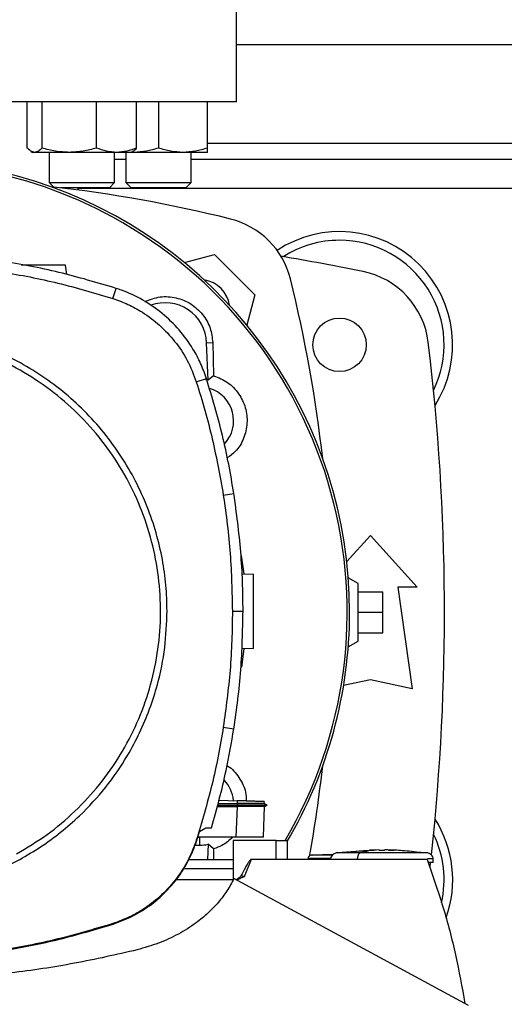
# Model space of a CAD drawing. Units: inches. Extents: x 0.4 to 10.6, y 0.4 to 8.1.
# Drawn here: x 6.6 to 6.7, y 5.9 to 6.2 of the extents above; entities that cross this region are included whole.
import ezdxf

# ---------------------------------------------------------------- set-up
doc = ezdxf.new("R2010")
doc.units = ezdxf.units.IN
doc.header["$MEASUREMENT"] = 0

msp = doc.modelspace()

# ---------------------------------------------------------------- linework, layer by layer
at = {"color": 7, "linetype": 'Continuous', "lineweight": 25}
for p, q in [((6.656291710473567, 6.200707721370771), (6.656291710473567, 6.234828456278908)), ((6.656291710473567, 6.219080424784252), (6.859703783964382, 6.219080424784253)), ((6.656291710473567, 6.200707721370771), (6.439756277402702, 6.200707721370771)), ((6.589522136074288, 6.186036853055279), (6.589522136034088, 6.200707721370771)), ((6.59419179995163, 6.200707721370771), (6.594191799947104, 6.186036853066642)), ((6.611619222967288, 6.186036853077997), (6.611619222946168, 6.200707721370771)), ((6.624376982038628, 6.186036853077999), (6.624376982023163, 6.200707721370771)), ((6.631357327271376, 6.200707721370771), (6.631357327256231, 6.186036853067115)), ((6.646982327290318, 6.18603685307847), (6.646982327271381, 6.200707721370771)), ((6.590762819319075, 6.184965604933633), (6.591324559028628, 6.18464128436111)), ((6.591856967992858, 6.184641284361112), (6.591324559028626, 6.184641284361112)), ((6.602905511448897, 6.184641284361112), (6.591856967992858, 6.184641284361112)), ((6.596532892370288, 6.184641284361372), (6.596532892370288, 6.174995779113559)), ((6.617998102484666, 6.18464128436111), (6.602905511448897, 6.184641284361112)), ((6.617366225703621, 6.174995779113559), (6.617366225703621, 6.184641284361582)), ((6.622574559028626, 6.184641284361108), (6.617998102484666, 6.18464128436111)), ((6.620940660604718, 6.184641284361371), (6.620940660604718, 6.174995779113559)), ((6.622574559028628, 6.184641284361108), (6.623136298735767, 6.18496560493224)), ((6.623544827271377, 6.184641284361585), (6.622574559045012, 6.184641284361582)), ((6.623544827271377, 6.184641284361585), (6.622710784846425, 6.184719934373684)), ((6.63916982727138, 6.184641284361584), (6.623544827271377, 6.184641284361585)), ((6.646982327271376, 6.184641284361581), (6.63916982727138, 6.184641284361584)), ((6.641773993938051, 6.174995779113559), (6.641773993938051, 6.184641284361581)), ((6.620940660604718, 6.182335017960106), (6.617366225703621, 6.182335017960106)), ((6.874221500499901, 6.182335017960108), (6.641773993938051, 6.182335017960106)), ((6.596532892370289, 6.174995779113559), (6.597941232523264, 6.173587438960582)), ((6.596532892370289, 6.174995779113559), (6.617366225703623, 6.174995779113559)), ((6.615699559036956, 6.173329112446892), (6.600152804262986, 6.173329112446892)), ((6.605766776090366, 6.172622294680641), (6.605766776090366, 6.173329112446892)), ((6.615699559036956, 6.173329112446892), (6.617366225703623, 6.174995779113559)), ((6.620940660604718, 6.174995779113559), (6.622607327271385, 6.173329112446892)), ((6.620940660604718, 6.174995779113559), (6.623991631634024, 6.174995779113559)), ((6.625170142936002, 6.173329112446892), (6.622607327271385, 6.173329112446892)), ((6.623991631634024, 6.174995779113559), (6.641773993938051, 6.174995779113559)), ((6.640107327271385, 6.173329112446892), (6.625170142936002, 6.173329112446892)), ((6.640107327271385, 6.173329112446892), (6.641773993938051, 6.174995779113559)), ((6.639613270268202, 6.149471665319296), (6.649238438993349, 6.152050721506212)), ((6.649238438993349, 6.152050721506212), (6.662096652866227, 6.139192507633335)), ((6.602159236734887, 6.145662515929892), (6.601728981623897, 6.148723940119525)), ((6.61680691327614, 6.138042525675099), (6.617850123514186, 6.141285480180629)), ((6.662096652866227, 6.139192507633335), (6.659517112551873, 6.129565532119993)), ((6.646711009930369, 6.123927306288429), (6.648657559720921, 6.124000223157024)), ((6.647158036457964, 6.11199371747099), (6.646711009930369, 6.123927306288429)), ((6.648657559720921, 6.124000223157024), (6.64895085130833, 6.11343563141813)), ((6.64895085130833, 6.11343563141813), (6.647158036457964, 6.11199371747099)), ((6.643430163753421, 6.111441940403723), (6.646672228587523, 6.112487912267231)), ((6.65203490837955, 6.075356983826696), (6.655400110155666, 6.075886567187506)), ((6.691399060199826, 6.054130683632328), (6.698942629108739, 6.062420319795968)), ((6.698942629108739, 6.062420319795968), (6.713870450631048, 6.046016120320902)), ((6.657751239812261, 6.056107494331459), (6.658563592966042, 6.050209652274365)), ((6.658007942682772, 6.050229056009826), (6.661649418406443, 6.05010189287547)), ((6.695005621234721, 6.047164414284154), (6.691886733357381, 6.048965105039715)), ((6.695005621234721, 6.028791710872087), (6.695005621234721, 6.047164414284154)), ((6.695005621234722, 6.044539742368146), (6.702879636982755, 6.044539742368146)), ((6.702879636982755, 6.03797806257812), (6.702879636982755, 6.044539742368146)), ((6.707636854830523, 6.046016120320902), (6.712230030683542, 6.013535805360272)), ((6.713870450631048, 6.046016120320902), (6.707636854830523, 6.046016120320902)), ((6.654929003268869, 6.038373330994505), (6.658335620599811, 6.038373330994503)), ((6.695005621234722, 6.03797806257812), (6.702879636982755, 6.03797806257812)), ((6.702879636982755, 6.031416382788094), (6.702879636982755, 6.03797806257812)), ((6.691884971645712, 6.026990002991818), (6.695005621234721, 6.028791710872087)), ((6.695005621234722, 6.031416382788094), (6.702879636982755, 6.031416382788094)), ((6.658628891781703, 6.026374366517368), (6.657855667116404, 6.020514856737133)), ((6.661649418406443, 6.026479845631375), (6.65786583545939, 6.026347720003427)), ((6.698942629108739, 6.016488561265783), (6.690394626147271, 6.014589005052124)), ((6.712230030683542, 6.013535805360272), (6.698942629108739, 6.016488561265783)), ((6.65203490837955, 6.001389678162354), (6.655400110155666, 6.000860094801545)), ((6.650102176729946, 5.976017299350334), (6.656404151987165, 5.976017299350334)), ((6.650237375025724, 5.976504451930197), (6.656450035293358, 5.976504451930197)), ((6.650375451509517, 5.977001975326662), (6.656420524844894, 5.97699423166465)), ((6.650679431484567, 5.978097289644303), (6.656452005035838, 5.977895706933945)), ((6.656404151987163, 5.976017299350334), (6.656062847762301, 5.966243625158884)), ((6.65642056949944, 5.97601729061144), (6.656404151987145, 5.976017299350503)), ((6.656452005036233, 5.97789570693173), (6.656420524870338, 5.9769942329274)), ((6.656420524844894, 5.97699423166465), (6.656450034929278, 5.976504457153358)), ((6.65645003463138, 5.97650444237753), (6.656420569499358, 5.976017290611409)), ((6.66483860241835, 5.966363692694339), (6.665175717218989, 5.976017397511006)), ((6.666025005197392, 5.976501236250383), (6.665092462292406, 5.977039580295432)), ((6.665438217113296, 5.976839984174414), (6.665099618165498, 5.977035483866769)), ((6.665099639147257, 5.977035437196974), (6.665119111237796, 5.977593044913925)), ((6.665099640701269, 5.977035432188005), (6.665119112964572, 5.977593044853638)), ((6.665099640864653, 5.977035422170024), (6.665119113477187, 5.977593044835703)), ((6.665163638854087, 5.976010412456652), (6.666019466681853, 5.976504471037767)), ((6.666019353094501, 5.976504452243148), (6.666013427244255, 5.976504452243148)), ((6.666019435560325, 5.976504452824011), (6.666024562460858, 5.976507412508552)), ((6.644489563985585, 5.968027485604261), (6.646509318766561, 5.969295724227673)), ((6.646509318766561, 5.969295724227673), (6.648236753988787, 5.969295724231729)), ((6.64361106114124, 5.96524635952666), (6.644489563985585, 5.968027485604261)), ((6.644480635775012, 5.96612233394139), (6.643887764172113, 5.966122333941338)), ((6.656062847762301, 5.966243625158884), (6.643926077674121, 5.966243625158873)), ((6.644480635775012, 5.96612233394139), (6.644480632338201, 5.963711229041073)), ((6.646097981109805, 5.966243625158895), (6.644480635775012, 5.96612233394139)), ((6.664834408650425, 5.966243625158097), (6.66483860241835, 5.966363692694339)), ((6.664838270344283, 5.966354185418936), (6.664838602418048, 5.966363692687779)), ((6.642996213904986, 5.963711229041016), (6.644480632338201, 5.963711229041073)), ((6.643430163753415, 5.965304721585307), (6.64361106114124, 5.96524635952666)), ((6.64715803645797, 5.96398445694858), (6.646977698270222, 5.95917024219459)), ((6.648950851315404, 5.962542543045767), (6.64715803645797, 5.96398445694858)), ((6.668936224117861, 5.965233234320574), (6.655224351116548, 5.965233234320574)), ((6.655224351116548, 5.965233234320574), (6.655224351116548, 5.952647117635439)), ((6.668936224117861, 5.959170242194591), (6.668936224117861, 5.965233234320574)), ((6.668936224117892, 5.965233234320574), (6.672528737464579, 5.965233234320574)), ((6.672528737680489, 5.959170242194591), (6.672528737464421, 5.965233234320574)), ((6.648950851315404, 5.962542543045767), (6.648857230320758, 5.95917024219459)), ((6.679048940255877, 5.959514644177924), (6.679048940255877, 5.959170242194591)), ((6.687116445153176, 5.960789506475297), (6.68023915463796, 5.96052067241795)), ((6.686295947631862, 5.960757433135192), (6.687149534056818, 5.960810582825971)), ((6.698692264954789, 5.962020304814071), (6.68844733346924, 5.961320029275693)), ((6.701630130407231, 5.962193320481074), (6.698684756391483, 5.962130154026874)), ((6.701630130407231, 5.962092226043541), (6.701630130407231, 5.962183425382386)), ((6.703593713084396, 5.962193320481074), (6.703593713084396, 5.962092226044066)), ((6.704409078777308, 5.962183425915851), (6.703593713084396, 5.962193320481074)), ((6.706539087100143, 5.962130154026874), (6.704409078777308, 5.962183425915851)), ((6.704705534147838, 5.962169476380492), (6.706539087100143, 5.962130154026874)), ((6.716776510021075, 5.961320029275693), (6.712065327211108, 5.961642054465973)), ((6.641045431646998, 5.959170242194591), (6.655224351116548, 5.959170242194591)), ((6.66090396554555, 5.959170242194562), (6.658697686140827, 5.953660466185522)), ((6.668936224117876, 5.959170242194562), (6.66090396554555, 5.959170242194562)), ((6.717032396209068, 5.959170242194626), (6.668936224117861, 5.959170242194562)), ((6.694766991056837, 5.959325145549184), (6.694766991056837, 5.959170242194591)), ((6.71796876860537, 5.956655309745251), (6.718136305194178, 5.958146669589715)), ((6.71897510179116, 5.958159743506926), (6.71897510179116, 5.959325145549184)), ((6.655224351116548, 5.956138746131598), (6.639320056960049, 5.956138746131598)), ((6.655219460917072, 5.952637362868344), (6.636778039618831, 5.952637362868344)), ((6.730258004891482, 5.912584670411388), (6.655416641787545, 5.953037256570969)), ((6.616806913276116, 5.938704136313945), (6.616865121244294, 5.938523189284682))]:
    msp.add_line(p, q, dxfattribs=at)
at = {"color": 1, "linetype": 'Continuous', "lineweight": 25}
for p, q in [((6.646982327288419, 6.187584361792126), (6.86901316716656, 6.187584361792127)), ((6.910228718347583, 6.173083049456153), (6.605766776090366, 6.173083049456144))]:
    msp.add_line(p, q, dxfattribs=at)
at = {"color": 7, "linetype": 'Continuous', "lineweight": 25}
msp.add_circle((6.6891001094237, 6.123279899848461), 0.00853018372703307, dxfattribs=at)
for centre, radius, start, end in [((6.548023993938136, 6.037989087209764), 0.1442808398943303, 0, 210.2826081363184), ((6.548023993938136, 6.037989087209764), 0.1435260242564272, 61.35211024345879, 210.4587229749768), ((6.548023993938138, 5.736642567750268), 0.4397869383974063, 76.01413023665289, 83.60124614577141), ((6.548023993938136, 6.037989087209764), 0.1435260242564272, 329.5412770250248, 61.35211024345879), ((6.647969467150398, 6.137923535790383), 0.0262467191601049, 13.98586976334765, 76.01413023665424), ((6.6891001094237, 6.123279899848461), 0.03608923884514523, 327.5297525036451, 123.4929536154678), ((6.6891001094237, 6.123279899848461), 0.0333333333333335, 90, 122.5484454363166), ((6.6891001094237, 6.123279899848461), 0.03333333333333321, 334.1139348301107, 90), ((6.548023993938135, 5.419539742368146), 0.7421259842519687, 78.45041205522321, 80.50615730962241), ((6.691354446757248, 6.120923733832975), 0.02624671916010442, 6.849048752953613, 78.45041205522209), ((6.644532006068583, 6.134486074708567), 0.009580052493438032, 8.413213848163231, 81.5802405715231), ((6.246688499110283, 6.037978062578119), 0.4397869383974068, 6.395043597589043, 13.98586976334779), ((6.633466063332821, 6.123431156603909), 0.01325423612155079, 2.145270828422845, 110.1649561357892), ((6.000779899449946, 6.03797806257812), 0.7217847769028873, 353.8525949066432, 6.849048752954883), ((6.644480686851456, 6.099012709257059), 0.01325423612154347, 78.34608887035692, 81.86990830395709), ((6.644480686851456, 6.099012709257059), 0.01084313122123103, 317.1948803466413, 73.1427645611736), ((6.548023993938136, 6.037989087209764), 0.1442808398943303, 329.5490991068191, 0), ((6.246688499110283, 6.037978062578119), 0.4397869383974074, 349.7940732325331, 353.6091488382482), ((6.644480686851456, 5.97696546516257), 0.01084313117980681, 5.269038108049492, 44.01612209604124), ((6.6891001094237, 5.952676225307779), 0.03608923884514317, 340.5781016371497, 32.4702474963545), ((6.6891001094237, 5.952676225307779), 0.03333333333333321, 347.3267034015884, 25.88606516989013), ((6.644480686851456, 5.97696546516257), 0.01325423612160856, 269.9997643485892, 281.6539111296198)]:
    msp.add_arc(centre, radius, start, end, dxfattribs=at)
for points, knots in [([(6.591856967992858, 6.184641284361112), (6.591465739632995, 6.184711607709627), (6.590674597324471, 6.184853815642369), (6.589909091204626, 6.18563963154676), (6.589522136074288, 6.186036853055279)], [0, 0, 0, 0, 0.4945107291678791, 1, 1, 1, 1]), ([(6.594191799947104, 6.186036853066642), (6.593812612972441, 6.185646794382742), (6.593047286745321, 6.184859525407664), (6.59225613653192, 6.184714470606004), (6.591856967992858, 6.184641284361112)], [0, 0, 0, 0, 0.4954579644936564, 1, 1, 1, 1]), ([(6.602905511448897, 6.184641284361112), (6.60144542735837, 6.184711607707154), (6.598492844100059, 6.184853815635819), (6.595635936231552, 6.185639631550435), (6.594191799947104, 6.186036853066642)], [0, 0, 0, 0, 0.4945107259609095, 1, 1, 1, 1]), ([(6.611619222967288, 6.186036853077997), (6.610204077912952, 6.185646794392683), (6.607347841537, 6.184859525411079), (6.604395228730952, 6.18471447060737), (6.602905511448897, 6.184641284361112)], [0, 0, 0, 0, 0.4954579621808752, 1, 1, 1, 1]), ([(6.617998102484666, 6.18464128436111), (6.616929246754905, 6.184711607704683), (6.614767805798061, 6.184853815629278), (6.612676404100047, 6.185639631554108), (6.611619222967288, 6.186036853077997)], [0, 0, 0, 0, 0.4945107227541654, 1, 1, 1, 1]), ([(6.624376982038628, 6.186036853077999), (6.623341023958774, 6.185646794392684), (6.621250113813148, 6.184859525411082), (6.619088651224042, 6.18471447060737), (6.617998102484666, 6.18464128436111)], [0, 0, 0, 0, 0.4954579621809759, 1, 1, 1, 1]), ([(6.623126081988815, 6.18498330085705), (6.623153929760972, 6.184991585465578), (6.623579837828314, 6.1851182915298), (6.623991880529768, 6.185593094679436), (6.624376982038628, 6.186036853077999)], [0, 0, 0, 0, 0.06538446742920291, 1, 1, 1, 1]), ([(6.631357327256231, 6.186036853067115), (6.630088542910348, 6.185646794383214), (6.62752771144369, 6.184859525408137), (6.62488047123483, 6.184714470606475), (6.623544827271377, 6.184641284361585)], [0, 0, 0, 0, 0.4954579644936569, 1, 1, 1, 1]), ([(6.63916982727138, 6.184641284361584), (6.637860751689402, 6.184711607707626), (6.63521353796227, 6.184853815636291), (6.632652104431964, 6.185639631550907), (6.631357327256231, 6.186036853067115)], [0, 0, 0, 0, 0.4945107259609001, 1, 1, 1, 1]), ([(6.646982327290318, 6.18603685307847), (6.645713542945037, 6.185646794393156), (6.64315271146764, 6.184859525411551), (6.640505471246932, 6.184714470607842), (6.63916982727138, 6.184641284361584)], [0, 0, 0, 0, 0.4954579621808765, 0.9999999999999999, 0.9999999999999999, 0.9999999999999999, 0.9999999999999999]), ([(6.646982327271376, 6.184641284361581), (6.646982327269851, 6.184711607705155), (6.646982327266769, 6.18485381562975), (6.646982327282411, 6.185639631554579), (6.646982327290318, 6.18603685307847)], [0, 0, 0, 0, 0.4945107227541631, 0.9999999999999999, 0.9999999999999999, 0.9999999999999999, 0.9999999999999999]), ([(6.617850123514186, 6.141285480180629), (6.611801809722067, 6.143082595270958), (6.599705182180109, 6.146676825439053), (6.581188376688137, 6.150201644302914), (6.562534794440705, 6.152475985428713), (6.550069104778898, 6.152747379749866), (6.543817548172479, 6.152883484290197)], [0, 0, 0, 0, 0.2515004290396976, 0.5030008563213069, 0.7507544015339616, 1, 1, 1, 1]), ([(6.543817548172479, 6.149476866648067), (6.550125859297487, 6.149336218454506), (6.562742481500361, 6.149054922068435), (6.581272674160339, 6.146736898779403), (6.599373407842, 6.143232578160613), (6.610984459815558, 6.139775902772954), (6.61680691327614, 6.138042525675099)], [0, 0, 0, 0, 0.2551008553321965, 0.5102017087580693, 0.7543867892140497, 1, 1, 1, 1]), ([(6.601728981623897, 6.148723940119525), (6.601597262458141, 6.148723940119525), (6.601336010196957, 6.148723940119525), (6.599608887836826, 6.148723940119525), (6.597792595309693, 6.148723940119525), (6.596231874450894, 6.148723940119525), (6.594538576878427, 6.148723940119525), (6.59277732639927, 6.148723940119525), (6.591010429357391, 6.148723940119525), (6.589334211484092, 6.148723940119525), (6.588182876152437, 6.148723940119525), (6.587678963705919, 6.148723940119525), (6.587617962819891, 6.148723940119525)], [0, 0, 0, 0, 0.1856143870788093, 0.3681482345746103, 0.4581748066969581, 0.5471360670846085, 0.6352733299794289, 0.7229612190382663, 0.8106491080970268, 0.8987863709915223, 0.9877476313786496, 1, 1, 1, 1]), ([(6.646672228587523, 6.112487912267231), (6.646083320357284, 6.114120482102637), (6.644905503890201, 6.117385621791749), (6.642072085629407, 6.122668002034837), (6.638084127220036, 6.12814805540311), (6.632676779487399, 6.133433709382474), (6.626447527203902, 6.137708455609023), (6.621347365731765, 6.140112478702194), (6.618409946861001, 6.141097711197921), (6.617850123514186, 6.141285480180629)], [0, 0, 0, 0, 0.1230512923114126, 0.2461025860022303, 0.424099224056022, 0.6020958548984067, 0.7800925764482626, 0.958089290203911, 1, 1, 1, 1]), ([(6.627001708466163, 6.137081196844588), (6.628599373261087, 6.137683223793903), (6.631795163978384, 6.138887451453107), (6.637014003243022, 6.138523812099425), (6.641778018514345, 6.136571960306712), (6.645573367216925, 6.133152951628269), (6.648087775579952, 6.128788533390396), (6.648471178002545, 6.125566524191472), (6.648657559720921, 6.124000223157024)], [0, 0, 0, 0, 0.1708474838571823, 0.3417442787241428, 0.510370999508258, 0.6771377957482292, 0.8430484293239877, 1, 1, 1, 1]), ([(6.61680691327614, 6.138042525675099), (6.618428451623438, 6.137455153652806), (6.621697698034172, 6.136270930116654), (6.626748120919716, 6.133464985470027), (6.631874029382336, 6.129613293057994), (6.636707451661522, 6.124446437637868), (6.640785185717051, 6.118375223284081), (6.642539122105906, 6.113777628532493), (6.643430163753421, 6.111441940403723)], [0, 0, 0, 0, 0.1323577969139635, 0.2668516925390291, 0.4423268423952258, 0.622890805086755, 0.8084195068508891, 0.9999999999999999, 0.9999999999999999, 0.9999999999999999, 0.9999999999999999]), ([(6.58610601736681, 5.960964807364407), (6.589413789215279, 5.962937784590529), (6.596029332342779, 5.966883738703118), (6.604865327539391, 5.974380894172227), (6.612708698178157, 5.98287787486985), (6.61935951496487, 5.992349759229584), (6.624721533361763, 6.002602295200025), (6.628698077186598, 6.013468775876907), (6.631222784593279, 6.024760833150881), (6.63225168377278, 6.036285995535269), (6.631767483103717, 6.047846823696201), (6.629778602510238, 6.059245585842159), (6.626318915868063, 6.070287231820142), (6.621447416533018, 6.080782721366108), (6.615247848932508, 6.090552683911974), (6.607825900887856, 6.099429736620385), (6.599308770050038, 6.10726209940354), (6.589842283330244, 6.113915882330459), (6.579588276989387, 6.119277165336389), (6.568722233201091, 6.123253821891661), (6.557429869206589, 6.125778860209637), (6.545905546762821, 6.126806346134467), (6.534341779256871, 6.126327557743659), (6.522954025299427, 6.124318527191901), (6.511871277924179, 6.120934023999474), (6.504976478824684, 6.117499244514805), (6.501529078978194, 6.115781854624643)], [0, 0, 0, 0, 0.04166674171785171, 0.08333347626268374, 0.12500023709512, 0.1666669053309832, 0.2083334215881837, 0.2500000169871989, 0.2916666315476094, 0.3333332351116458, 0.3750000084935515, 0.4166667818754509, 0.4583333854394703, 0.4999999999998694, 0.5416666145603013, 0.5833332181243668, 0.6249999915062976, 0.6666667648882204, 0.7083333684522526, 0.7499999830126161, 0.791666578411549, 0.833333094668718, 0.8749997629046292, 0.9166665237371511, 0.9583332582820379, 0.9999999999999999, 0.9999999999999999, 0.9999999999999999, 0.9999999999999999]), ([(6.634100134412086, 6.038373330994502), (6.634027790267342, 6.04112668263555), (6.633883098927751, 6.046633502001666), (6.632683850958045, 6.054987862826144), (6.630725417615906, 6.063360462386642), (6.627860214801184, 6.071750398300647), (6.624129139586644, 6.079952584613808), (6.619497836897149, 6.087890459414473), (6.614022803267788, 6.095392202682802), (6.607770963045791, 6.10232674586553), (6.600836419865727, 6.108578586104069), (6.593334676570473, 6.114053619665239), (6.585396801873196, 6.118684922606954), (6.57719482436072, 6.122415901753801), (6.568804902217621, 6.125281139008215), (6.560432418177298, 6.127239560795958), (6.552077840468023, 6.128438921575939), (6.546571017629414, 6.128583584331706), (6.543817548172479, 6.128655917234223)], [0, 0, 0, 0, 0.05824723291993206, 0.1164969216005777, 0.1782400941697888, 0.23998812177187, 0.3038030063583799, 0.3686255054243415, 0.4341375894889504, 0.4999999899400717, 0.5658623903911936, 0.6313744744558025, 0.696196973521764, 0.7600118581082731, 0.8217550303896014, 0.8835030577286415, 0.9417503010771673, 1, 1, 1, 1]), ([(6.64895085130833, 6.11343563141813), (6.650497773616357, 6.112803669533393), (6.653592026092709, 6.11153957914135), (6.657127227868779, 6.107832960218798), (6.659301378652267, 6.103286225709262), (6.659859360789739, 6.098252143171991), (6.658709100036122, 6.093371479879121), (6.656446253176592, 6.089435214784565), (6.654200633289776, 6.087833990776183), (6.653310401879006, 6.08719921731505)], [0, 0, 0, 0, 0.1501543950811011, 0.3003483797496874, 0.4496340929363563, 0.5987356636601591, 0.7487173438361794, 0.9003839809167993, 1, 1, 1, 1]), ([(6.643430163753421, 6.111441940403723), (6.644359039146273, 6.10843954792288), (6.646216789931869, 6.102434762961537), (6.649322515829528, 6.09044669504722), (6.650956827890823, 6.081354612469068), (6.65203490837955, 6.075356983826696)], [0, 0, 0, 0, 0.253923986729567, 0.5078479734301959, 1, 1, 1, 1]), ([(6.655400110155666, 6.075886567187506), (6.65487469577304, 6.07898510560755), (6.653823867007844, 6.085182182447297), (6.65115853554317, 6.09745699946317), (6.648465771103647, 6.106478831427077), (6.646672228587523, 6.112487912267231)], [0, 0, 0, 0, 0.2503411295644362, 0.5006822591012474, 1, 1, 1, 1]), ([(6.658335620599811, 6.038373330994503), (6.658297979392977, 6.041515909129262), (6.658222696979313, 6.047801065398438), (6.657496750934443, 6.060341041613691), (6.656238307773057, 6.069671757941705), (6.655400110155666, 6.075886567187506)], [0, 0, 0, 0, 0.2503415568839794, 0.5006831137409364, 1, 1, 1, 1]), ([(6.65203490837955, 6.075356983826696), (6.652486057128066, 6.072246702727387), (6.653388354625046, 6.066026140529125), (6.654593892712571, 6.053701122933791), (6.654795809214624, 6.044465561491716), (6.654929003268869, 6.038373330994505)], [0, 0, 0, 0, 0.2539266718602753, 0.5078533436915386, 1, 1, 1, 1]), ([(6.661649418406443, 6.026479845631375), (6.661649418406443, 6.02664833899357), (6.661649418406443, 6.026900533186613), (6.661649418406443, 6.028406721996341), (6.661649418406443, 6.029873093790414), (6.661649418406443, 6.031675499290469), (6.661649418406443, 6.033731539446205), (6.661649418406443, 6.035965867664417), (6.661649418406443, 6.038290858405363), (6.661649418406443, 6.04061591434602), (6.661649418406443, 6.042850045348389), (6.661649418406443, 6.044906818902113), (6.661649418406443, 6.046706442176653), (6.661649418406443, 6.048183388881193), (6.661649418406443, 6.049271388134565), (6.661649418406443, 6.049970664916188), (6.661649418406443, 6.050058083995962), (6.661649418406443, 6.05010189287547)], [0, 0, 0, 0, 0.1281517628559438, 0.1918124844788434, 0.2547551426707582, 0.3169112292796349, 0.3783318040674442, 0.4391834750522292, 0.4997248896484629, 0.5602663042446283, 0.621117975229108, 0.682538550016471, 0.7446946366249277, 0.807637294816492, 0.8712980164392127, 0.935502756321529, 0.9999999999999999, 0.9999999999999999, 0.9999999999999999, 0.9999999999999999]), ([(6.587101325707623, 5.959142907669263), (6.589352230912928, 5.960446564671927), (6.593885900837386, 5.963072330755217), (6.600263499236809, 5.967772087639984), (6.607344064713081, 5.973947462277092), (6.614694825663703, 5.982001050897672), (6.620929009636797, 5.991037002548243), (6.625448524049661, 5.999517078921931), (6.628640124119648, 6.007085116636934), (6.631496255934404, 6.016110818894776), (6.633657767853105, 6.026563501409683), (6.633954009489686, 6.034472243996413), (6.634100134412086, 6.038373330994502)], [0, 0, 0, 0, 0.08071352446886637, 0.1625694753912142, 0.2454938970679562, 0.3721513490909391, 0.4999943223809965, 0.585242162128055, 0.6701414728617755, 0.7546045973129452, 0.8789556235627904, 1, 1, 1, 1]), ([(6.654929003268869, 6.038373330994505), (6.654890843187356, 6.035230732147201), (6.654814523024333, 6.028945534452953), (6.654088178788587, 6.016583018331361), (6.652851007440349, 6.007428469053097), (6.65203490837955, 6.001389678162354)], [0, 0, 0, 0, 0.2539266718205643, 0.5078533436120749, 1, 1, 1, 1]), ([(6.655400110155666, 6.000860094801545), (6.655851763935972, 6.003970275351463), (6.656755071496539, 6.010190636450971), (6.657988590282609, 6.022690893750045), (6.658196884394732, 6.032103787033001), (6.658335620599811, 6.038373330994503)], [0, 0, 0, 0, 0.2503415568444113, 0.5006831136622814, 1, 1, 1, 1]), ([(6.65203490837955, 6.001389678162354), (6.651508982492208, 5.998291199170092), (6.650457130717586, 5.99209424118592), (6.64781896974653, 5.979994678699589), (6.645174559530474, 5.971143462052654), (6.643430163753415, 5.965304721585307)], [0, 0, 0, 0, 0.2539239867295215, 0.5078479734300133, 1, 1, 1, 1]), ([(6.648236753988787, 5.969295724231729), (6.649100558793301, 5.972317501102014), (6.650828168403681, 5.978361054847309), (6.653313136403492, 5.988873363255199), (6.654626201413564, 5.996415076591189), (6.655400110155665, 6.000860094801545)], [0, 0, 0, 0, 0.2910863155304371, 0.5821726315159682, 1, 1, 1, 1]), ([(6.65319895310374, 5.989040268945922), (6.653284679960571, 5.988998997858735), (6.654898184369342, 5.98822221583743), (6.657124285310823, 5.985325525698455), (6.659242659172986, 5.981434744281017), (6.659326743082937, 5.978752576643853), (6.659356785272517, 5.977794269772875)], [0, 0, 0, 0, 0.0215396725405475, 0.4054080353822864, 0.7875593019520273, 1, 1, 1, 1]), ([(6.665049879765644, 5.97703490295456), (6.664994193356168, 5.977034578491472), (6.664900634500283, 5.977034033360343), (6.663971952784951, 5.977027355851929), (6.662769748055319, 5.977019655368541), (6.661171343303508, 5.977011221922182), (6.659060497431309, 5.977002317422066), (6.657415813724281, 5.976997235697633), (6.656420523418881, 5.976994160461317)], [0, 0, 0, 0, 0.2042610744025969, 0.3431794688071272, 0.4970557074125663, 0.6553219041727478, 0.791415962963355, 1, 1, 1, 1]), ([(6.665175717170947, 5.976017396135274), (6.665128550611261, 5.976016648955146), (6.665009069362162, 5.976014756215556), (6.663827439249875, 5.976013388568176), (6.661583176116372, 5.97601336602473), (6.658936860100785, 5.976014684544544), (6.657149925629694, 5.976016601372799), (6.65642056974693, 5.976017383746181)], [0, 0, 0, 0, 0.1543752073409897, 0.3910597407479442, 0.6260714825607472, 0.8473771879499125, 1, 1, 1, 1]), ([(6.66595751275442, 5.976504450488152), (6.665860343031519, 5.976504452078601), (6.665658051766303, 5.976504455389658), (6.66355864174953, 5.976504460457242), (6.660876560305349, 5.976504464885445), (6.658397307441808, 5.976504468401436), (6.657097837955351, 5.976504470160732), (6.656450033985568, 5.976504471037767)], [0, 0, 0, 0, 0.2393207684308738, 0.4982261922058085, 0.7508633579965615, 0.8758018503780366, 0.9999999999999999, 0.9999999999999999, 0.9999999999999999, 0.9999999999999999]), ([(6.665061222817161, 5.977595066424299), (6.6649780883531, 5.977597969543755), (6.664804531586, 5.977604030279613), (6.663219126546736, 5.97765939384354), (6.661456189280177, 5.977720956969454), (6.659916688120271, 5.977774717534592), (6.658229620332036, 5.977833631239942), (6.657043467667553, 5.97787505260372), (6.656452005035838, 5.977895706933945)], [0, 0, 0, 0, 0.2378475839890488, 0.4965456649813956, 0.6242738753471375, 0.7505214443413967, 0.8756001250896102, 1, 1, 1, 1]), ([(6.65505551888953, 5.966243625158895), (6.65395690109805, 5.965269132697402), (6.652134412666375, 5.963652554801432), (6.649855863738313, 5.962858093562218), (6.648950851315404, 5.962542543045767)], [0, 0, 0, 0, 0.6028119423897023, 1, 1, 1, 1]), ([(6.664834405979989, 5.966243625158895), (6.664722493931154, 5.966243625158895), (6.664498543666324, 5.966243625158895), (6.662753233394608, 5.966243625158896), (6.660225525849926, 5.966243625158891), (6.657816407266307, 5.966243625158905), (6.656424229735142, 5.966243625158889), (6.656062847762301, 5.966243625158884)], [0, 0, 0, 0, 0.2389195552273259, 0.4781084630589807, 0.7085602999925614, 0.9243479718676212, 1, 1, 1, 1]), ([(6.643430163753415, 5.965304721585307), (6.642623673667045, 5.963163464683276), (6.640987306426847, 5.958818857469183), (6.637209279148855, 5.952967221487294), (6.632537759616043, 5.947743806763821), (6.627415152734174, 5.943711143102375), (6.622112384720166, 5.940646926137074), (6.618586381622764, 5.939355752863181), (6.616806913276116, 5.938704136313945)], [0, 0, 0, 0, 0.1754288417582604, 0.3559448708559727, 0.5313881033810746, 0.7119139156855454, 0.8546115661313812, 1, 1, 1, 1]), ([(6.616865121244294, 5.938523189284682), (6.619016933762531, 5.939331562995117), (6.623382958224304, 5.940971752074837), (6.629264789093551, 5.94476217903097), (6.634516270167893, 5.949450753469229), (6.638571901316656, 5.954593515134222), (6.641654777755128, 5.959918098584033), (6.642954918810947, 5.96345924750796), (6.64361106114124, 5.96524635952666)], [0, 0, 0, 0, 0.175428731952268, 0.3559446413246731, 0.5313878740074285, 0.7119136865656324, 0.8546114483684291, 1, 1, 1, 1]), ([(6.680235030009403, 5.96052067241795), (6.68007810623801, 5.960496603594483), (6.679773992539617, 5.960449958915631), (6.679441690182727, 5.960254965353035), (6.679241293102534, 5.960052855052894), (6.679132524805996, 5.959884702159239), (6.67906218023008, 5.959703238747061), (6.679053321484815, 5.959577051090971), (6.679048940335639, 5.959514644177924)], [0, 0, 0, 0, 0.2781293964434927, 0.5390066695078874, 0.6612500052172668, 0.7779028302098293, 0.8901604230352026, 1, 1, 1, 1]), ([(6.688447362123766, 5.961320029275957), (6.688152367891446, 5.961259715409271), (6.687581413862009, 5.96114297941432), (6.686859557872801, 5.960685245181041), (6.686445707556484, 5.960156238147239), (6.686272955809864, 5.959684894657953), (6.686256759167377, 5.959444261096582), (6.686248741699138, 5.959325145549184)], [0, 0, 0, 0, 0.2782836328603234, 0.5386110781176946, 0.7765797348632599, 0.8894051726198566, 1, 1, 1, 1]), ([(6.693158516444968, 5.961642054483902), (6.694144708275048, 5.961764962077546), (6.69598206254887, 5.961993948756991), (6.697829105585692, 5.962054902706026), (6.698684756391483, 5.96208313989085)], [0, 0, 0, 0, 0.5367456043342489, 1, 1, 1, 1]), ([(6.695821054278621, 5.961320029275957), (6.695663451229223, 5.961250488653552), (6.695362375688619, 5.961117642363052), (6.695017963855104, 5.960601416571225), (6.694805389614793, 5.959975758658715), (6.694779482753651, 5.959536800937838), (6.694766991056837, 5.959325145549184)], [0, 0, 0, 0, 0.3174469854633549, 0.6064319385119, 0.8102304685528663, 0.9999999999999999, 0.9999999999999999, 0.9999999999999999, 0.9999999999999999]), ([(6.701630130328708, 5.962183435565885), (6.700541563500331, 5.962109096250581), (6.698600257781549, 5.961976522545257), (6.696669263682116, 5.961520390193484), (6.695821054278621, 5.961320029275693)], [0, 0, 0, 0, 0.5607395155977173, 1, 1, 1, 1]), ([(6.715042521263002, 5.961320029275957), (6.714553736818763, 5.961320029275957), (6.713582870451753, 5.961320029275957), (6.711564700138852, 5.961320029275957), (6.709233849158814, 5.961320029275957), (6.706636565826212, 5.961320029275957), (6.703882761738268, 5.961320029275957), (6.701083969436495, 5.961320029275957), (6.698324712628909, 5.961320029275957), (6.696657999771754, 5.961320029275955), (6.695821054278621, 5.961320029275957)], [0, 0, 0, 0, 0.1292353815648536, 0.2566986058322504, 0.3823775268800417, 0.5065363991692308, 0.6296851491208729, 0.7525011107181575, 0.8757175964349938, 1, 1, 1, 1]), ([(6.702611921745815, 5.962050055068059), (6.702497227596306, 5.962050536857407), (6.702266009791827, 5.962051508121204), (6.701950363381002, 5.962059822586931), (6.70174780435142, 5.962070811889636), (6.701645261763654, 5.962082299037674), (6.701635129281866, 5.962088948453392), (6.701630130382107, 5.962092228968801)], [0, 0, 0, 0, 0.2143403003845047, 0.4320995785692751, 0.6872654189483497, 0.8457111639022254, 1, 1, 1, 1]), ([(6.703593713111017, 5.962092229143644), (6.703588712583865, 5.962088949033991), (6.703578575751203, 5.962082299750501), (6.703476048064021, 5.962070812358629), (6.703273481107463, 5.962059823334849), (6.702957845116562, 5.962051507989987), (6.702726624234206, 5.962050536833024), (6.702611921745815, 5.962050055068059)], [0, 0, 0, 0, 0.1542723247076341, 0.3127335763046923, 0.5678991893108386, 0.7856463580760299, 1, 1, 1, 1]), ([(6.715042521262873, 5.961320029275693), (6.713064945320291, 5.961567863767561), (6.709529417895185, 5.962010944422021), (6.705975246135389, 5.962130675391389), (6.70440907891434, 5.962183435565135)], [0, 0, 0, 0, 0.5593439690323992, 1, 1, 1, 1]), ([(6.71897510179116, 5.959325145549184), (6.718967084322918, 5.959444261096582), (6.718950887680426, 5.959684894657957), (6.718778135933766, 5.960156238147244), (6.718364285617414, 5.960685245181034), (6.717642429628226, 5.961142979414293), (6.717071475598826, 5.961259715409264), (6.716776481366547, 5.961320029275957)], [0, 0, 0, 0, 0.1105948273827404, 0.2234202651439499, 0.4613889219029604, 0.7217163671693201, 1, 1, 1, 1]), ([(6.543817548172479, 5.948090744754827), (6.547565223185877, 5.948224457117206), (6.555090043759241, 5.948492933314249), (6.566204422497675, 5.950699226336555), (6.577015960685173, 5.954091539067108), (6.583748326346947, 5.957463520194852), (6.587101325707623, 5.959142907669263)], [0, 0, 0, 0, 0.2490208887282182, 0.499999999999998, 0.7509791112717848, 1, 1, 1, 1]), ([(6.66090396554555, 5.959170242194591), (6.66088802570557, 5.959168472967501), (6.660852779757835, 5.959164560877692), (6.660773554409886, 5.959126224121638), (6.660590550876655, 5.958979210311138), (6.660269800767145, 5.958571082386787), (6.65973349023492, 5.95773928931605), (6.658834302241465, 5.956147520333768), (6.65812504024637, 5.954797137580886), (6.657660830149488, 5.953913315646428)], [0, 0, 0, 0, 0.007677513296647184, 0.01697640834055734, 0.04179842344061459, 0.1201569137108536, 0.2651373047191404, 0.519034312665402, 1, 1, 1, 1]), ([(6.717032396209068, 5.959170242194626), (6.718774876340582, 5.954143254335848), (6.722248244875394, 5.944122720306355), (6.726276067195421, 5.92876777342532), (6.728136585380137, 5.918398148941677), (6.7290638305424, 5.913230134881974)], [0, 0, 0, 0, 0.3355390252090786, 0.6688459003255529, 1, 1, 1, 1]), ([(6.718974948508369, 5.958159743506926), (6.718907798300402, 5.958159743506926), (6.718773879650367, 5.958159743506927), (6.717858370407518, 5.958159743506927), (6.717401920720879, 5.958159743506927)], [0, 0, 0, 0, 0.5014253649485313, 1, 1, 1, 1]), ([(6.657660830149488, 5.953913315646428), (6.657577517030873, 5.953792675736421), (6.657402146911997, 5.953538734511906), (6.656878248790751, 5.953131350478821), (6.656465755120275, 5.95282978744963), (6.656182967503819, 5.952623049028317)], [0, 0, 0, 0, 0.2215335198586545, 0.4663174342664287, 1, 1, 1, 1]), ([(6.658697686140827, 5.953660466185522), (6.65845832475897, 5.953555456513256), (6.658079246823378, 5.953389152118322), (6.657284288352801, 5.953039989404821), (6.656751474212161, 5.952749064881278), (6.656352679689777, 5.952531317082249)], [0, 0, 0, 0, 0.3011499781587234, 0.4769328750480737, 1, 1, 1, 1]), ([(6.658697690801456, 5.953660464323725), (6.658518381332778, 5.953705016849013), (6.658157949077109, 5.95379457244975), (6.657827101900808, 5.953873598420642), (6.657660846074096, 5.953913310194123)], [0, 0, 0, 0, 0.4974845227019814, 1, 1, 1, 1]), ([(6.655416641787545, 5.953037256570969), (6.654712657588449, 5.951719144377898), (6.653285320630329, 5.949046655065591), (6.650465348818021, 5.945383748661007), (6.647173672988076, 5.941966487612753), (6.642956892946453, 5.9385076896514), (6.637709348561454, 5.935216150375455), (6.631401321822285, 5.932289196037678), (6.626885426644266, 5.931005678665167), (6.624599349889514, 5.930355925047347)], [0, 0, 0, 0, 0.1134290644199978, 0.2299788773376427, 0.3499477168122604, 0.4735267888719917, 0.6435768876294141, 0.8195683115026506, 1, 1, 1, 1]), ([(6.616806913276116, 5.938704136313945), (6.610610132941093, 5.936868787177766), (6.598216572321366, 5.933198088920314), (6.579701425056137, 5.92976544986654), (6.561543110798876, 5.927640029304769), (6.549736971100367, 5.927393434373453), (6.543817548172479, 5.927269795340917)], [0, 0, 0, 0, 0.2612799580930552, 0.5225599140645604, 0.7606186388141541, 1, 1, 1, 1]), ([(6.543817548172481, 5.927079716405188), (6.550278713641844, 5.927227214496919), (6.563201044527848, 5.927522210679178), (6.581888824683795, 5.929915475379469), (6.5998469836683, 5.93344686114887), (6.611181923482911, 5.936827952272485), (6.616865121244294, 5.938523189284682)], [0, 0, 0, 0, 0.2610713911780056, 0.5221427802256042, 0.7604083368681049, 1, 1, 1, 1]), ([(6.624599349889514, 5.930355925047347), (6.617953518156729, 5.928835551509801), (6.604613712429634, 5.925783790881642), (6.58423828985778, 5.922791999471556), (6.563637772492822, 5.920843481007347), (6.549823027952968, 5.920608429449028), (6.542907197335708, 5.920490759754959)], [0, 0, 0, 0, 0.2478976270805147, 0.4975910192170826, 0.7484878998912605, 1, 1, 1, 1])]:
    msp.add_open_spline(points, degree=3, knots=knots, dxfattribs=at)
at = {"color": 1, "linetype": 'Continuous', "lineweight": 25}
for points, knots in [([(6.686270446122999, 5.959514644177924), (6.685882937112055, 5.959514644177924), (6.684060106525841, 5.959514644177924), (6.681722709791818, 5.959514644177924), (6.679695625866199, 5.959514644177924), (6.678868643216229, 5.959514644177924), (6.679085820556091, 5.959514644177924), (6.679103744070339, 5.959514644177924)], [0, 0, 0, 0, 0.07929354129435454, 0.3729944034287963, 0.6714993992969539, 0.9728890444961165, 1, 1, 1, 1]), ([(6.686786897594148, 5.96052067241795), (6.685925795171839, 5.96052067241795), (6.684169199277266, 5.96052067241795), (6.682220190223754, 5.96052067241795), (6.68088723443821, 5.96052067241795), (6.680242427551583, 5.96052067241795), (6.680303836980213, 5.96052067241795), (6.680322748206825, 5.96052067241795)], [0, 0, 0, 0, 0.2163431257963336, 0.4413266491268401, 0.66884653175348, 0.8980202483431905, 1, 1, 1, 1]), ([(6.695821054278621, 5.961320029275957), (6.69503067237834, 5.961320029275957), (6.693438632818853, 5.961320029275957), (6.691502935523392, 5.961320029275955), (6.689965251317139, 5.961320029275957), (6.688949808376546, 5.961320029275955), (6.688452897889483, 5.961320029275957), (6.6885001540297, 5.961320029275957), (6.688514701918721, 5.961320029275957)], [0, 0, 0, 0, 0.1787136427980139, 0.3599768530291608, 0.543735300234668, 0.7295653544546654, 0.9167462007573831, 0.9999999999999999, 0.9999999999999999, 0.9999999999999999, 0.9999999999999999]), ([(6.716709141571594, 5.961320029275957), (6.716719241635271, 5.961320029275957), (6.716747447217437, 5.961320029275957), (6.71622670896987, 5.961320029275957), (6.715436240980628, 5.961320029275957), (6.715042521263002, 5.961320029275957)], [0, 0, 0, 0, 0.2187444399091244, 0.610868848961882, 0.9999999999999999, 0.9999999999999999, 0.9999999999999999, 0.9999999999999999]), ([(6.718929273698055, 5.959325145549184), (6.718876775152296, 5.959325145549184), (6.718775582300312, 5.959325145549184), (6.717713204060119, 5.959325145549184), (6.717201984439959, 5.959325145549184)], [0, 0, 0, 0, 0.5187969775553224, 1, 1, 1, 1])]:
    msp.add_open_spline(points, degree=3, knots=knots, dxfattribs=at)

doc.saveas('drawing.dxf')
